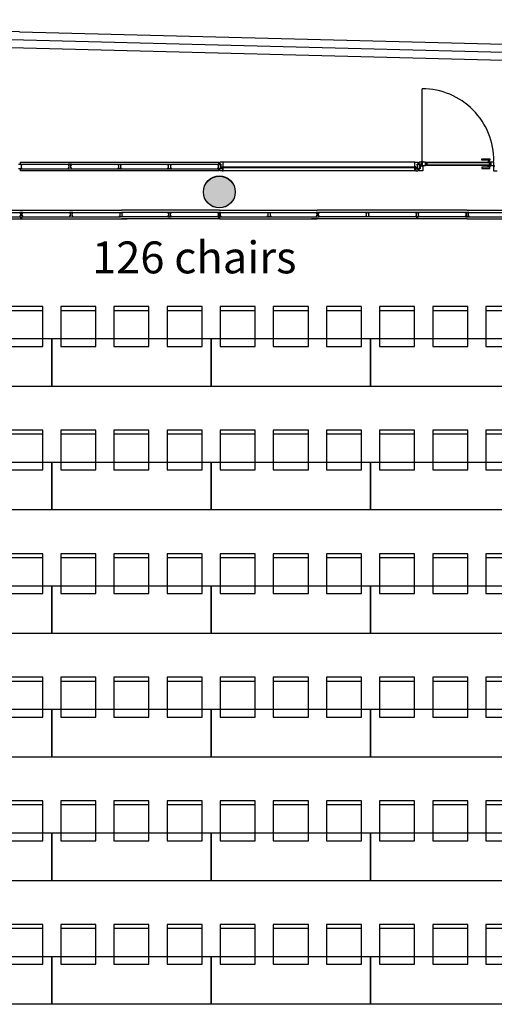
# Model space of a CAD drawing. Units: millimetres. Extents: x 2389 to 2563, y -143 to 258.
# Drawn here: x 2514 to 2520, y -107 to -95 of the extents above; entities that cross this region are included whole.
import ezdxf

# ---------------------------------------------------------------- set-up
doc = ezdxf.new("R2010")
doc.units = ezdxf.units.MM
for name, color, linetype in [('ARQUITECTURA', 3, 'Continuous'), ('D1', 7, 'Continuous'), ('ESTRUCTURA', 5, 'Continuous'), ('FUSTINT', 2, 'Continuous'), ('SALAS', 8, 'Continuous'), ('TEXTOS', 7, 'Continuous')]:
    doc.layers.add(name, color=color, linetype=linetype)
doc.styles.add('SS', font='sanss___.ttf')

# ---------------------------------------------------------------- blocks, each defined once
blk = doc.blocks.new('mesa200x60_3pax')
at = {"layer": 'SALAS', "color": 3}
for p, q in [((-0.954, -0.113), (-0.954, -0.553)), ((-0.954, -0.78), (-0.954, -1.22)), ((-0.954, -1.447), (-0.954, -1.887))]:
    blk.add_line(p, q, dxfattribs=at)
for points in [[(-0.6, 0), (-0.6, -2), (0, -2), (0, 0)], [(-1.002, -0.113), (-0.502, -0.113), (-0.502, -0.553), (-1.002, -0.553)], [(-1.002, -0.78), (-0.502, -0.78), (-0.502, -1.22), (-1.002, -1.22)], [(-1.002, -1.447), (-0.502, -1.447), (-0.502, -1.887), (-1.002, -1.887)]]:
    blk.add_lwpolyline(points, close=True, dxfattribs=at)

msp = doc.modelspace()

# ---------------------------------------------------------------- hatches: boundary and pattern name
at = {"layer": 'ARQUITECTURA'}
msp.add_hatch(color=256, dxfattribs=at).paths.add_polyline_path([(2516.541, -97.101, 1), (2516.541, -97.501, 1)])

# ---------------------------------------------------------------- linework, layer by layer
for p, q in [((2519.086, -96.914, 0), (2519.086, -96.006, 0)), ((2514.046, -96.953), (2514.046, -96.927)), ((2514.046, -96.943), (2514.046, -96.927)), ((2514.046, -96.927), (2516.536, -96.927)), ((2516.536, -96.953), (2516.536, -96.927)), ((2516.546, -96.953), (2516.546, -96.927)), ((2516.589, -96.927), (2516.546, -96.927)), ((2516.546, -96.953), (2516.546, -96.927)), ((2518.993, -96.927), (2516.589, -96.927)), ((2516.589, -96.984), (2516.589, -96.927)), ((2518.993, -96.927), (2519.036, -96.927)), ((2518.993, -96.984), (2518.993, -96.927)), ((2519.036, -96.952), (2519.036, -96.927)), ((2519.046, -96.952), (2519.046, -96.927)), ((2519.077, -96.927), (2519.046, -96.927)), ((2519.077, -96.926, 0), (2519.086, -96.926, 0)), ((2519.077, -96.978), (2519.077, -96.927)), ((2519.081, -96.926, 0), (2519.081, -96.965, 0)), ((2519.126, -96.926, 0), (2519.086, -96.926, 0)), ((2519.086, -96.926, 0), (2519.086, -96.966, 0)), ((2519.126, -96.926, 0), (2519.946, -96.926, 0)), ((2519.126, -96.966, 0), (2519.126, -96.926, 0)), ((2519.126, -96.932, 0), (2519.946, -96.932, 0)), ((2519.141, -96.932, 0), (2519.141, -96.959, 0)), ((2519.146, -96.932, 0), (2519.146, -96.959, 0)), ((2519.836, -96.9, 0), (2519.836, -96.885, 0)), ((2519.836, -96.885, 0), (2519.936, -96.885, 0)), ((2519.936, -96.9, 0), (2519.836, -96.9, 0)), ((2519.906, -96.926, 0), (2519.906, -96.921, 0)), ((2519.906, -96.921, 0), (2519.946, -96.921, 0)), ((2519.921, -96.921, 0), (2519.921, -96.9, 0)), ((2519.926, -96.932, 0), (2519.926, -96.959, 0)), ((2519.931, -96.921, 0), (2519.931, -96.9, 0)), ((2519.931, -96.932, 0), (2519.931, -96.959, 0)), ((2519.936, -96.885, 0), (2519.936, -96.9, 0)), ((2519.946, -96.926, 0), (2519.946, -96.921, 0)), ((2519.986, -96.926, 0), (2519.946, -96.926, 0)), ((2519.946, -96.926, 0), (2519.946, -96.966, 0)), ((2519.986, -96.966, 0), (2519.986, -96.926, 0)), ((2514.021, -96.953), (2514.061, -96.953)), ((2514.061, -97.008), (2514.021, -97.008)), ((2514.046, -96.953), (2516.536, -96.953)), ((2514.046, -97.008), (2516.536, -97.008)), ((2514.046, -97.034), (2514.046, -97.008)), ((2514.046, -97.034), (2514.046, -97.008)), ((2514.046, -97.034), (2514.046, -97.008)), ((2516.536, -97.034), (2514.046, -97.034)), ((2514.061, -96.965), (2514.053, -96.963)), ((2514.053, -96.963), (2514.053, -96.998)), ((2514.053, -96.998), (2514.061, -96.996)), ((2514.061, -96.953), (2514.061, -96.965)), ((2514.061, -96.996), (2514.061, -97.008)), ((2514.686, -96.953, 0), (2514.646, -96.953, 0)), ((2514.646, -96.953, 0), (2514.646, -96.965, 0)), ((2514.646, -96.965, 0), (2514.655, -96.963, 0)), ((2514.655, -96.998, 0), (2514.646, -96.996, 0)), ((2514.646, -96.996, 0), (2514.646, -97.008, 0)), ((2514.646, -97.008, 0), (2514.686, -97.008, 0)), ((2514.655, -96.963, 0), (2514.655, -96.998, 0)), ((2514.678, -96.998, 0), (2514.678, -96.963, 0)), ((2514.678, -96.963, 0), (2514.686, -96.965, 0)), ((2514.686, -96.996, 0), (2514.678, -96.998, 0)), ((2514.686, -96.965, 0), (2514.686, -96.953, 0)), ((2514.686, -97.008, 0), (2514.686, -96.996, 0)), ((2515.271, -96.965), (2515.271, -96.953)), ((2515.271, -96.953), (2515.311, -96.953)), ((2515.28, -96.963), (2515.271, -96.965)), ((2515.271, -97.008), (2515.271, -96.996)), ((2515.271, -96.996), (2515.28, -96.998)), ((2515.311, -97.008), (2515.271, -97.008)), ((2515.28, -96.998), (2515.28, -96.963)), ((2515.311, -96.965), (2515.303, -96.963)), ((2515.303, -96.963), (2515.303, -96.998)), ((2515.303, -96.998), (2515.311, -96.996)), ((2515.311, -96.953), (2515.311, -96.965)), ((2515.311, -96.996), (2515.311, -97.008)), ((2515.896, -96.965), (2515.896, -96.953)), ((2515.896, -96.953), (2515.936, -96.953)), ((2515.905, -96.963), (2515.896, -96.965)), ((2515.896, -97.008), (2515.896, -96.996)), ((2515.896, -96.996), (2515.905, -96.998)), ((2515.936, -97.008), (2515.896, -97.008)), ((2515.905, -96.998), (2515.905, -96.963)), ((2515.936, -96.965), (2515.928, -96.963)), ((2515.928, -96.963), (2515.928, -96.998)), ((2515.928, -96.998), (2515.936, -96.996)), ((2515.936, -96.953), (2515.936, -96.965)), ((2515.936, -96.996), (2515.936, -97.008)), ((2516.521, -96.953), (2516.561, -96.953)), ((2516.521, -96.965), (2516.521, -96.953)), ((2516.53, -96.963), (2516.521, -96.965)), ((2516.521, -97.008), (2516.521, -96.996)), ((2516.521, -96.996), (2516.53, -96.998)), ((2516.561, -97.008), (2516.521, -97.008)), ((2516.53, -96.998), (2516.53, -96.963)), ((2516.536, -97.034), (2516.536, -97.008)), ((2516.561, -96.953), (2516.546, -96.953)), ((2516.546, -97.034), (2516.546, -97.008)), ((2516.561, -97.008), (2516.546, -97.008)), ((2516.546, -97.034), (2516.546, -97.008)), ((2516.577, -97.034), (2516.546, -97.034)), ((2516.561, -96.965), (2516.553, -96.963)), ((2516.553, -96.963), (2516.553, -96.998)), ((2516.553, -96.998), (2516.561, -96.996)), ((2516.561, -96.953), (2516.561, -97.008)), ((2516.561, -96.953), (2516.561, -96.965)), ((2516.561, -96.996), (2516.561, -97.008)), ((2516.577, -96.984), (2516.589, -96.984)), ((2516.577, -96.984), (2516.577, -97.034)), ((2516.589, -96.993), (2516.577, -96.993)), ((2516.577, -96.993), (2516.577, -97.034)), ((2516.577, -97.034), (2516.589, -97.034)), ((2516.578, -96.984), (2519.005, -96.984)), ((2516.578, -96.992), (2516.578, -96.984)), ((2516.578, -96.992), (2519.005, -96.992)), ((2516.589, -97.034), (2516.589, -96.993)), ((2518.993, -97.034), (2516.589, -97.034)), ((2519.005, -96.984), (2518.993, -96.984)), ((2518.993, -97.034), (2518.993, -96.993)), ((2518.993, -96.993), (2519.005, -96.993)), ((2519.005, -97.034), (2518.993, -97.034)), ((2519.005, -96.984), (2519.005, -97.034)), ((2519.005, -96.992), (2519.005, -96.984)), ((2519.005, -96.993), (2519.005, -97.034)), ((2519.005, -97.034), (2519.036, -97.034)), ((2519.021, -96.952), (2519.021, -97.008)), ((2519.021, -96.952), (2519.036, -96.952)), ((2519.021, -96.952), (2519.061, -96.952)), ((2519.021, -96.964), (2519.021, -96.952)), ((2519.03, -96.962), (2519.021, -96.964)), ((2519.021, -97.008), (2519.021, -96.996)), ((2519.021, -96.996), (2519.03, -96.998)), ((2519.021, -97.008), (2519.036, -97.008)), ((2519.061, -97.008), (2519.021, -97.008)), ((2519.03, -96.998), (2519.03, -96.962)), ((2519.036, -96.952), (2519.036, -96.952)), ((2519.036, -96.952), (2519.036, -96.952)), ((2519.036, -97.034), (2519.036, -97.008)), ((2519.036, -97.034), (2519.036, -97.008)), ((2519.036, -97.034), (2519.036, -97.008)), ((2519.061, -96.952), (2519.046, -96.952)), ((2519.061, -97.008), (2519.046, -97.008)), ((2519.046, -97.034), (2519.046, -97.008)), ((2519.061, -97.008), (2519.046, -97.008)), ((2519.093, -97.034), (2519.046, -97.034)), ((2519.061, -96.964), (2519.053, -96.962)), ((2519.053, -96.962), (2519.053, -96.998)), ((2519.053, -96.998), (2519.061, -96.996)), ((2519.061, -96.952), (2519.061, -97.008)), ((2519.061, -96.952), (2519.061, -96.964)), ((2519.061, -96.996), (2519.061, -97.008)), ((2519.077, -96.965, 0), (2519.086, -96.965, 0)), ((2519.077, -96.978), (2519.093, -96.978)), ((2519.086, -96.966, 0), (2519.126, -96.966, 0)), ((2519.093, -96.978), (2519.093, -97.034)), ((2519.126, -96.959, 0), (2519.946, -96.959, 0)), ((2519.946, -96.966, 0), (2519.126, -96.966, 0)), ((2519.936, -96.991, 0), (2519.836, -96.991, 0)), ((2519.836, -96.991, 0), (2519.836, -97.006, 0)), ((2519.836, -97.006, 0), (2519.936, -97.006, 0)), ((2519.906, -96.966, 0), (2519.906, -96.971, 0)), ((2519.906, -96.971, 0), (2519.946, -96.971, 0)), ((2519.921, -96.971, 0), (2519.921, -96.991, 0)), ((2519.931, -96.971, 0), (2519.931, -96.991, 0)), ((2519.936, -97.006, 0), (2519.936, -96.991, 0)), ((2519.946, -96.966, 0), (2519.946, -96.971, 0)), ((2519.946, -96.966, 0), (2519.986, -96.966, 0)), ((2519.979, -96.978), (2519.979, -97.034)), ((2519.995, -96.978), (2519.979, -96.978)), ((2519.979, -97.034), (2520.026, -97.034))]:
    msp.add_line(p, q, dxfattribs=at)
for centre, radius in [((2519.086, -96.918, 0), 0.006), ((2516.541, -97.301), 0.2)]:
    msp.add_circle(centre, radius, dxfattribs=at)
msp.add_arc((2519.086, -96.906, 0), 0.9, 359.5209, 90, dxfattribs=at)
at = {"layer": 'D1'}
for p, q in [((2509.066, -95.261), (2523.861, -95.644)), ((2509.088, -95.362, 0), (2523.404, -95.733, 0)), ((2513.432, -97.53, 0), (2515.312, -97.53, 0)), ((2516.541, -97.53, 0), (2515.312, -97.53, 0)), ((2516.541, -97.53, 0), (2517.77, -97.53, 0)), ((2519.65, -97.53, 0), (2517.77, -97.53, 0)), ((2519.65, -97.53, 0), (2521.52, -97.53, 0)), ((2513.432, -97.637, 0), (2515.385, -97.637, 0)), ((2516.541, -97.637, 0), (2515.312, -97.637, 0)), ((2516.541, -97.637, 0), (2517.77, -97.637, 0)), ((2519.65, -97.637, 0), (2517.698, -97.637, 0)), ((2519.65, -97.637, 0), (2521.52, -97.637, 0))]:
    msp.add_line(p, q, dxfattribs=at)
at = {"layer": 'ESTRUCTURA', "linetype": 'Continuous'}
msp.add_circle((2516.541, -97.299), 0.2, dxfattribs=at)
msp.add_circle((2516.541, -97.299), 0.2, dxfattribs=at)
msp.add_circle((2516.541, -97.299), 0.2, dxfattribs=at)
msp.add_circle((2516.541, -97.299), 0.2, dxfattribs=at)
at = {"layer": 'FUSTINT', "color": 3}
for p, q in [((2514.036, -95.29), (2506.56, -95.139)), ((2514.036, -95.29), (2523.861, -95.544)), ((2513.432, -97.556, 0), (2515.302, -97.556, 0)), ((2516.541, -97.556, 0), (2515.312, -97.556, 0)), ((2516.541, -97.556, 0), (2517.77, -97.556, 0)), ((2519.65, -97.556, 0), (2517.78, -97.556, 0)), ((2519.65, -97.556, 0), (2521.52, -97.556, 0)), ((2513.432, -97.611, 0), (2515.302, -97.611, 0)), ((2514.052, -97.637), (2514.052, -97.611)), ((2514.062, -97.637), (2514.062, -97.611)), ((2516.541, -97.611, 0), (2515.312, -97.611, 0)), ((2516.536, -97.637), (2516.536, -97.611)), ((2516.536, -97.637), (2516.536, -97.611)), ((2516.541, -97.611, 0), (2517.77, -97.611, 0)), ((2516.546, -97.637), (2516.546, -97.611)), ((2516.546, -97.637), (2516.546, -97.611)), ((2519.65, -97.611, 0), (2517.78, -97.611, 0)), ((2519.02, -97.637), (2519.02, -97.611)), ((2519.03, -97.637), (2519.03, -97.611)), ((2519.65, -97.611, 0), (2521.52, -97.611, 0))]:
    msp.add_line(p, q, dxfattribs=at)
at = {"layer": 'FUSTINT', "color": 3, "elevation": 0}
for points in [[(2514.077, -97.556), (2514.037, -97.556), (2514.037, -97.568), (2514.046, -97.566), (2514.046, -97.601), (2514.037, -97.599), (2514.037, -97.611), (2514.077, -97.611), (2514.077, -97.599), (2514.069, -97.601), (2514.069, -97.566), (2514.077, -97.568)], [(2514.702, -97.556), (2514.662, -97.556), (2514.662, -97.568), (2514.671, -97.566), (2514.671, -97.601), (2514.662, -97.599), (2514.662, -97.611), (2514.702, -97.611), (2514.702, -97.599), (2514.694, -97.601), (2514.694, -97.566), (2514.702, -97.568)], [(2515.287, -97.556), (2515.327, -97.556), (2515.327, -97.568), (2515.319, -97.566), (2515.319, -97.601), (2515.327, -97.599), (2515.327, -97.611), (2515.287, -97.611), (2515.287, -97.599), (2515.296, -97.601), (2515.296, -97.566), (2515.287, -97.568)], [(2515.936, -97.556), (2515.896, -97.556), (2515.896, -97.568), (2515.905, -97.566), (2515.905, -97.601), (2515.896, -97.599), (2515.896, -97.611), (2515.936, -97.611), (2515.936, -97.599), (2515.928, -97.601), (2515.928, -97.566), (2515.936, -97.568)], [(2516.521, -97.556), (2516.561, -97.556), (2516.561, -97.568), (2516.553, -97.566), (2516.553, -97.601), (2516.561, -97.599), (2516.561, -97.611), (2516.521, -97.611), (2516.521, -97.599), (2516.53, -97.601), (2516.53, -97.566), (2516.521, -97.568)], [(2516.561, -97.556), (2516.521, -97.556), (2516.521, -97.568), (2516.53, -97.566), (2516.53, -97.601), (2516.521, -97.599), (2516.521, -97.611), (2516.561, -97.611), (2516.561, -97.599), (2516.553, -97.601), (2516.553, -97.566), (2516.561, -97.568)], [(2517.146, -97.556), (2517.186, -97.556), (2517.186, -97.568), (2517.178, -97.566), (2517.178, -97.601), (2517.186, -97.599), (2517.186, -97.611), (2517.146, -97.611), (2517.146, -97.599), (2517.155, -97.601), (2517.155, -97.566), (2517.146, -97.568)], [(2517.795, -97.556), (2517.755, -97.556), (2517.755, -97.568), (2517.764, -97.566), (2517.764, -97.601), (2517.755, -97.599), (2517.755, -97.611), (2517.795, -97.611), (2517.795, -97.599), (2517.787, -97.601), (2517.787, -97.566), (2517.795, -97.568)], [(2518.38, -97.556), (2518.42, -97.556), (2518.42, -97.568), (2518.412, -97.566), (2518.412, -97.601), (2518.42, -97.599), (2518.42, -97.611), (2518.38, -97.611), (2518.38, -97.599), (2518.389, -97.601), (2518.389, -97.566), (2518.38, -97.568)], [(2519.005, -97.556), (2519.045, -97.556), (2519.045, -97.568), (2519.037, -97.566), (2519.037, -97.601), (2519.045, -97.599), (2519.045, -97.611), (2519.005, -97.611), (2519.005, -97.599), (2519.014, -97.601), (2519.014, -97.566), (2519.005, -97.568)], [(2519.63, -97.556), (2519.67, -97.556), (2519.67, -97.568), (2519.662, -97.566), (2519.662, -97.601), (2519.67, -97.599), (2519.67, -97.611), (2519.63, -97.611), (2519.63, -97.599), (2519.639, -97.601), (2519.639, -97.566), (2519.63, -97.568)], [(2519.67, -97.556), (2519.63, -97.556), (2519.63, -97.568), (2519.639, -97.566), (2519.639, -97.601), (2519.63, -97.599), (2519.63, -97.611), (2519.67, -97.611), (2519.67, -97.599), (2519.662, -97.601), (2519.662, -97.566), (2519.67, -97.568)]]:
    msp.add_lwpolyline(points, close=True, dxfattribs=at)

# ---------------------------------------------------------------- block references
at = {"layer": 'SALAS', "lineweight": -2, "xscale": -1, "rotation": 90}
for p in [(2512.438, -99.739), (2514.438, -99.739), (2516.438, -99.739), (2518.438, -99.739), (2512.438, -101.289), (2514.438, -101.289), (2516.438, -101.289), (2518.438, -101.289), (2512.438, -102.839), (2514.438, -102.839), (2516.438, -102.839), (2518.438, -102.839), (2512.438, -104.389), (2514.438, -104.389), (2516.438, -104.389), (2518.438, -104.389), (2512.438, -105.939), (2514.438, -105.939), (2516.438, -105.939), (2518.438, -105.939), (2512.438, -107.489), (2514.438, -107.489), (2516.438, -107.489), (2518.438, -107.489)]:
    msp.add_blockref('mesa200x60_3pax', p, dxfattribs=at)

# ---------------------------------------------------------------- texts
at = {"layer": 'TEXTOS', "style": 'SS'}
msp.add_text('126 chairs', height=0.4, dxfattribs=at).set_placement((2514.944, -98.321))

doc.saveas('drawing.dxf')
